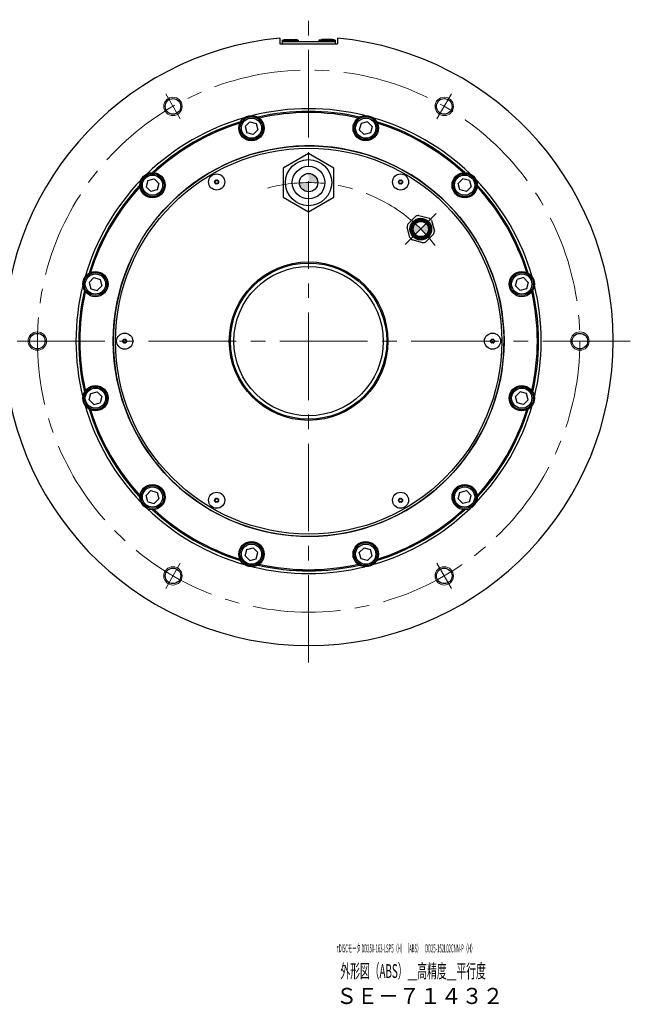
# Model space of a CAD drawing. Extents: x 4963 to 5915, y -3885 to -3381.
# Drawn here: x 5650 to 5915, y -3885 to -3456 of the extents above; entities that cross this region are included whole.
import ezdxf

# ---------------------------------------------------------------- set-up
doc = ezdxf.new("R2010")
doc.units = 0
doc.header["$MEASUREMENT"] = 0
doc.linetypes.add('CENTER2', pattern=[28.575, 19.05, -3.175, 3.175, -3.175])
for name, color, linetype, lineweight in [('中心線', 7, 'CENTER2', 9), ('外形線', 7, 'CONTINUOUS', 30), ('実線', 7, 'CONTINUOUS', 30), ('文字', 7, 'CONTINUOUS', 20), ('細線', 7, 'CONTINUOUS', 9), ('ｺﾈｸﾀ', 7, 'CONTINUOUS', 30)]:
    doc.layers.add(name, color=color, linetype=linetype, lineweight=lineweight)
doc.styles.add('まこ', font='simplex.shx', dxfattribs={"bigfont": 'bigfont.shx'})

msp = doc.modelspace()

# ---------------------------------------------------------------- hatches: boundary and pattern name
at = {"layer": 'ｺﾈｸﾀ'}
h = msp.add_hatch(color=0, dxfattribs=at)
h.paths.add_polyline_path([(5775.39, -3523.06), (5775.39, -3527.06), (5779.39, -3527.06, 0.414214)])
h.paths.add_polyline_path([(5775.39, -3527.06), (5771.38, -3527.06, 0.414214), (5775.39, -3531.06)])
h = msp.add_hatch(color=0, dxfattribs=at)
h.paths.add_polyline_path([(5821.84, -3549.6), (5824.18, -3547.27), (5821.84, -3544.94, 0.414214)])
h.paths.add_polyline_path([(5824.18, -3547.27), (5826.51, -3549.6, 0.414214), (5826.51, -3544.94)])

# ---------------------------------------------------------------- linework, layer by layer
at = {"layer": '中心線', "color": 0, "ltscale": 2}
for p, q in [((5775.39, -3736), (5775.39, -3456.12)), ((5830.93, -3540.52), (5817.42, -3554.02)), ((5915.32, -3596.06), (5635.45, -3596.06))]:
    msp.add_line(p, q, dxfattribs=at)
at = {"layer": '中心線', "color": 0}
for p, q in [((5713.23, -3488.41), (5719.54, -3499.33)), ((5837.54, -3488.41), (5831.23, -3499.33)), ((5651.08, -3596.06), (5663.69, -3596.06)), ((5693.14, -3596.06), (5697.64, -3596.06)), ((5857.64, -3596.06), (5853.14, -3596.06)), ((5899.69, -3596.06), (5887.08, -3596.06)), ((5713.23, -3703.71), (5719.54, -3692.79)), ((5837.54, -3703.71), (5831.23, -3692.79))]:
    msp.add_line(p, q, dxfattribs=at)
at = {"layer": '中心線', "color": 0, "ltscale": 2}
msp.add_circle((5775.39, -3596.06), 118, dxfattribs=at)
msp.add_arc((5775.39, -3596.06), 69, 37.0648, 105, dxfattribs=at)
at = {"layer": '外形線', "color": 0}
for p, q in [((5763.89, -3465.06), (5764.94, -3464.76)), ((5763.89, -3465.06), (5770.89, -3465.06)), ((5763.89, -3465.06), (5763.89, -3465.56)), ((5763.89, -3465.56), (5770.89, -3465.56)), ((5764.94, -3464.76), (5769.84, -3464.76)), ((5770.89, -3465.06), (5769.84, -3464.76)), ((5770.89, -3465.06), (5770.89, -3465.56)), ((5779.89, -3465.06), (5780.94, -3464.76)), ((5786.89, -3465.06), (5779.89, -3465.06)), ((5779.89, -3465.06), (5779.89, -3465.56)), ((5786.89, -3465.56), (5779.89, -3465.56)), ((5785.84, -3464.76), (5780.94, -3464.76)), ((5786.89, -3465.06), (5785.84, -3464.76)), ((5786.89, -3465.06), (5786.89, -3465.56))]:
    msp.add_line(p, q, dxfattribs=at)
at = {"layer": '実線', "color": 0}
for p, q in [((5762.89, -3464.15), (5762.89, -3466.56)), ((5762.89, -3466.56), (5787.89, -3466.56)), ((5763.89, -3465.56), (5786.89, -3465.56)), ((5763.89, -3465.56), (5763.89, -3466.56)), ((5786.89, -3465.56), (5786.89, -3466.56)), ((5787.89, -3464.15), (5787.89, -3466.56))]:
    msp.add_line(p, q, dxfattribs=at)
at = {"layer": '実線', "color": 0, "linetype": 'Continuous'}
for p, q in [((5749.79, -3500.54), (5747.75, -3502.58)), ((5749.79, -3500.54), (5752.58, -3501.29)), ((5752.58, -3501.29), (5753.33, -3504.08)), ((5798.19, -3501.29), (5797.44, -3504.08)), ((5800.98, -3500.54), (5798.19, -3501.29)), ((5800.98, -3500.54), (5803.02, -3502.58)), ((5747.75, -3502.58), (5748.5, -3505.37)), ((5751.29, -3506.12), (5748.5, -3505.37)), ((5753.33, -3504.08), (5751.29, -3506.12)), ((5799.49, -3506.12), (5797.44, -3504.08)), ((5802.27, -3505.37), (5799.49, -3506.12)), ((5803.02, -3502.58), (5802.27, -3505.37)), ((5705.46, -3526.14), (5704.72, -3528.93)), ((5705.46, -3526.14), (5708.25, -3525.39)), ((5708.25, -3525.39), (5710.29, -3527.43)), ((5710.29, -3527.43), (5709.54, -3530.22)), ((5842.52, -3525.39), (5840.48, -3527.43)), ((5841.23, -3530.22), (5840.48, -3527.43)), ((5845.31, -3526.14), (5842.52, -3525.39)), ((5845.31, -3526.14), (5846.06, -3528.93)), ((5704.72, -3528.93), (5706.76, -3530.97)), ((5709.54, -3530.22), (5706.76, -3530.97)), ((5844.02, -3530.97), (5841.23, -3530.22)), ((5846.06, -3528.93), (5844.02, -3530.97)), ((5679.87, -3570.47), (5681.91, -3568.43)), ((5679.87, -3570.47), (5680.62, -3573.26)), ((5681.91, -3568.43), (5684.7, -3569.17)), ((5684.7, -3569.17), (5685.45, -3571.96)), ((5865.33, -3571.96), (5866.07, -3569.17)), ((5868.86, -3568.43), (5866.07, -3569.17)), ((5870.9, -3570.47), (5868.86, -3568.43)), ((5870.9, -3570.47), (5870.16, -3573.26)), ((5680.62, -3573.26), (5683.4, -3574)), ((5685.45, -3571.96), (5683.4, -3574)), ((5867.37, -3574), (5865.33, -3571.96)), ((5870.16, -3573.26), (5867.37, -3574)), ((5679.87, -3621.65), (5680.62, -3618.87)), ((5679.87, -3621.65), (5681.91, -3623.7)), ((5680.62, -3618.87), (5683.4, -3618.12)), ((5683.4, -3618.12), (5685.45, -3620.16)), ((5685.45, -3620.16), (5684.7, -3622.95)), ((5865.33, -3620.16), (5867.37, -3618.12)), ((5866.07, -3622.95), (5865.33, -3620.16)), ((5870.16, -3618.87), (5867.37, -3618.12)), ((5870.9, -3621.65), (5868.86, -3623.7)), ((5870.9, -3621.65), (5870.16, -3618.87)), ((5681.91, -3623.7), (5684.7, -3622.95)), ((5868.86, -3623.7), (5866.07, -3622.95)), ((5704.72, -3663.2), (5706.76, -3661.15)), ((5705.46, -3665.98), (5704.72, -3663.2)), ((5706.76, -3661.15), (5709.54, -3661.9)), ((5708.25, -3666.73), (5710.29, -3664.69)), ((5709.54, -3661.9), (5710.29, -3664.69)), ((5840.48, -3664.69), (5841.23, -3661.9)), ((5842.52, -3666.73), (5840.48, -3664.69)), ((5841.23, -3661.9), (5844.02, -3661.15)), ((5846.06, -3663.2), (5844.02, -3661.15)), ((5845.31, -3665.98), (5846.06, -3663.2)), ((5705.46, -3665.98), (5708.25, -3666.73)), ((5845.31, -3665.98), (5842.52, -3666.73)), ((5748.5, -3686.75), (5751.29, -3686)), ((5751.29, -3686), (5753.33, -3688.04)), ((5797.44, -3688.04), (5799.49, -3686)), ((5799.49, -3686), (5802.27, -3686.75)), ((5747.75, -3689.54), (5748.5, -3686.75)), ((5749.79, -3691.58), (5747.75, -3689.54)), ((5752.58, -3690.83), (5753.33, -3688.04)), ((5798.19, -3690.83), (5797.44, -3688.04)), ((5800.98, -3691.58), (5803.02, -3689.54)), ((5803.02, -3689.54), (5802.27, -3686.75)), ((5749.79, -3691.58), (5752.58, -3690.83)), ((5800.98, -3691.58), (5798.19, -3690.83))]:
    msp.add_line(p, q, dxfattribs=at)
at = {"layer": '実線', "color": 0, "ltscale": 2}
for centre in [(5716.39, -3493.87), (5834.39, -3493.87), (5657.39, -3596.06), (5893.39, -3596.06), (5716.39, -3698.25), (5834.39, -3698.25)]:
    msp.add_circle(centre, 3.38, dxfattribs=at)
at = {"layer": '実線', "color": 0}
for centre, radius in [((5750.54, -3503.33), 5.5), ((5800.23, -3503.33), 5.5), ((5775.39, -3596.06), 85), ((5775.39, -3596.06), 84), ((5707.5, -3528.18), 5.5), ((5735.39, -3526.78), 3.5), ((5815.39, -3526.78), 3.5), ((5843.27, -3528.18), 5.5), ((5735.39, -3526.78), 0.875), ((5815.39, -3526.78), 0.875), ((5775.39, -3596.06), 34.5), ((5775.39, -3596.06), 34), ((5682.66, -3571.21), 5.5), ((5775.39, -3596.06), 32.5), ((5868.11, -3571.21), 5.5), ((5695.39, -3596.06), 3.5), ((5695.39, -3596.06), 0.875), ((5855.39, -3596.06), 3.5), ((5855.39, -3596.06), 0.875), ((5682.66, -3620.91), 5.5), ((5868.11, -3620.91), 5.5), ((5707.5, -3663.94), 5.5), ((5843.27, -3663.94), 5.5), ((5735.39, -3665.34), 3.5), ((5735.39, -3665.34), 0.875), ((5815.39, -3665.34), 3.5), ((5815.39, -3665.34), 0.875), ((5750.54, -3688.79), 5.5), ((5800.23, -3688.79), 5.5)]:
    msp.add_circle(centre, radius, dxfattribs=at)
at = {"layer": '実線', "color": 0, "linetype": 'Continuous'}
for centre, radius in [((5750.54, -3503.33), 5), ((5750.54, -3503.33), 4.4), ((5800.23, -3503.33), 5), ((5800.23, -3503.33), 4.4), ((5707.5, -3528.18), 5), ((5843.27, -3528.18), 5), ((5707.5, -3528.18), 4.4), ((5843.27, -3528.18), 4.4), ((5682.66, -3571.21), 5), ((5868.11, -3571.21), 5), ((5682.66, -3571.21), 4.4), ((5868.11, -3571.21), 4.4), ((5682.66, -3620.91), 5), ((5682.66, -3620.91), 4.4), ((5868.11, -3620.91), 5), ((5868.11, -3620.91), 4.4), ((5707.5, -3663.94), 5), ((5707.5, -3663.94), 4.4), ((5843.27, -3663.94), 5), ((5843.27, -3663.94), 4.4), ((5750.54, -3688.79), 5), ((5750.54, -3688.79), 4.4), ((5800.23, -3688.79), 5), ((5800.23, -3688.79), 4.4)]:
    msp.add_circle(centre, radius, dxfattribs=at)
at = {"layer": '実線', "color": 0}
for centre, radius, start, end in [((5775.39, -3596.06), 132.5, 95.4133, 84.5867), ((5775.39, -3596.06), 101.2, 76.0415, 103.9585), ((5775.39, -3596.06), 100, 77.2076, 102.7924), ((5775.39, -3596.06), 99.5, 77.4874, 102.5126), ((5775.39, -3596.06), 101.2, 106.0415, 133.9585), ((5775.39, -3596.06), 100, 107.2076, 132.7924), ((5775.39, -3596.06), 99.5, 107.4874, 132.5126), ((5775.39, -3596.06), 101.2, 46.0415, 73.9585), ((5775.39, -3596.06), 100, 47.2076, 72.7924), ((5775.39, -3596.06), 99.5, 47.4874, 72.5126), ((5775.39, -3596.06), 85, 149.5117, 140.3063), ((5775.39, -3596.06), 101.2, 136.0415, 163.9585), ((5734.69, -3526.78), 0.175, 104.6531, 255.3469), ((5734.56, -3526.3), 0.317, 284.6531, 15.3469), ((5734.56, -3527.25), 0.317, 344.6531, 75.3469), ((5735.04, -3526.17), 0.175, 44.6531, 195.3469), ((5735.04, -3527.38), 0.175, 164.6531, 315.3469), ((5735.39, -3525.83), 0.317, 224.6531, 315.3469), ((5735.39, -3527.73), 0.317, 44.6531, 135.3469), ((5735.74, -3526.17), 0.175, 344.6531, 135.3469), ((5735.74, -3527.38), 0.175, 224.6531, 15.3469), ((5736.21, -3526.3), 0.317, 164.6531, 255.3469), ((5736.21, -3527.25), 0.317, 104.6531, 195.3469), ((5736.09, -3526.78), 0.175, 284.6531, 75.3469), ((5814.69, -3526.78), 0.175, 104.6531, 255.3469), ((5814.56, -3526.3), 0.317, 284.6531, 15.3469), ((5814.56, -3527.25), 0.317, 344.6531, 75.3469), ((5815.04, -3526.17), 0.175, 44.6531, 195.3469), ((5815.04, -3527.38), 0.175, 164.6531, 315.3469), ((5815.39, -3525.83), 0.317, 224.6531, 315.3469), ((5815.39, -3527.73), 0.317, 44.6531, 135.3469), ((5815.74, -3526.17), 0.175, 344.6531, 135.3469), ((5815.74, -3527.38), 0.175, 224.6531, 15.3469), ((5816.21, -3526.3), 0.317, 164.6531, 255.3469), ((5816.21, -3527.25), 0.317, 104.6531, 195.3469), ((5816.09, -3526.78), 0.175, 284.6531, 75.3469), ((5775.39, -3596.06), 101.2, 16.0415, 43.9585), ((5775.39, -3596.06), 100, 137.2076, 162.7924), ((5775.39, -3596.06), 99.5, 137.4874, 162.5126), ((5775.39, -3596.06), 99.5, 17.4874, 42.5126), ((5775.39, -3596.06), 100, 17.2076, 42.7924), ((5775.39, -3596.06), 101.2, 166.0415, 193.9585), ((5775.39, -3596.06), 100, 167.2076, 192.7924), ((5775.39, -3596.06), 99.5, 167.4874, 192.5126), ((5775.39, -3596.06), 99.5, 347.4874, 12.5126), ((5775.39, -3596.06), 100, 347.2076, 12.7924), ((5775.39, -3596.06), 101.2, 346.0415, 13.9585), ((5694.69, -3596.06), 0.175, 104.6531, 255.3469), ((5694.56, -3595.58), 0.317, 284.6531, 15.3469), ((5694.56, -3596.54), 0.317, 344.6531, 75.3469), ((5695.04, -3595.45), 0.175, 44.6531, 195.3469), ((5695.39, -3595.11), 0.317, 224.6531, 315.3469), ((5695.74, -3595.45), 0.175, 344.6531, 135.3469), ((5696.21, -3595.58), 0.317, 164.6531, 255.3469), ((5696.21, -3596.54), 0.317, 104.6531, 195.3469), ((5696.09, -3596.06), 0.175, 284.6531, 75.3469), ((5854.69, -3596.06), 0.175, 104.6531, 255.3469), ((5854.56, -3595.58), 0.317, 284.6531, 15.3469), ((5854.56, -3596.54), 0.317, 344.6531, 75.3469), ((5855.04, -3595.45), 0.175, 44.6531, 195.3469), ((5855.39, -3595.11), 0.317, 224.6531, 315.3469), ((5855.74, -3595.45), 0.175, 344.6531, 135.3469), ((5856.21, -3595.58), 0.317, 164.6531, 255.3469), ((5856.21, -3596.54), 0.317, 104.6531, 195.3469), ((5856.09, -3596.06), 0.175, 284.6531, 75.3469), ((5695.04, -3596.67), 0.175, 164.6531, 315.3469), ((5695.39, -3597.01), 0.317, 44.6531, 135.3469), ((5695.74, -3596.67), 0.175, 224.6531, 15.3469), ((5855.04, -3596.67), 0.175, 164.6531, 315.3469), ((5855.39, -3597.01), 0.317, 44.6531, 135.3469), ((5855.74, -3596.67), 0.175, 224.6531, 15.3469), ((5775.39, -3596.06), 101.2, 196.0415, 223.9585), ((5775.39, -3596.06), 100, 197.2076, 222.7924), ((5775.39, -3596.06), 99.5, 197.4874, 222.5126), ((5775.39, -3596.06), 101.2, 316.0415, 343.9585), ((5775.39, -3596.06), 99.5, 317.4874, 342.5126), ((5775.39, -3596.06), 100, 317.2076, 342.7924), ((5734.56, -3664.87), 0.317, 284.6531, 15.3469), ((5735.04, -3664.74), 0.175, 44.6531, 195.3469), ((5735.39, -3664.39), 0.317, 224.6531, 315.3469), ((5735.74, -3664.74), 0.175, 344.6531, 135.3469), ((5736.21, -3664.87), 0.317, 164.6531, 255.3469), ((5814.56, -3664.87), 0.317, 284.6531, 15.3469), ((5815.04, -3664.74), 0.175, 44.6531, 195.3469), ((5815.39, -3664.39), 0.317, 224.6531, 315.3469), ((5815.74, -3664.74), 0.175, 344.6531, 135.3469), ((5816.21, -3664.87), 0.317, 164.6531, 255.3469), ((5775.39, -3596.06), 101.2, 226.0415, 253.9585), ((5734.69, -3665.34), 0.175, 104.6531, 255.3469), ((5734.56, -3665.82), 0.317, 344.6531, 75.3469), ((5735.04, -3665.95), 0.175, 164.6531, 315.3469), ((5735.39, -3666.29), 0.317, 44.6531, 135.3469), ((5735.74, -3665.95), 0.175, 224.6531, 15.3469), ((5736.21, -3665.82), 0.317, 104.6531, 195.3469), ((5736.09, -3665.34), 0.175, 284.6531, 75.3469), ((5775.39, -3596.06), 101.2, 286.0415, 313.9585), ((5814.69, -3665.34), 0.175, 104.6531, 255.3469), ((5814.56, -3665.82), 0.317, 344.6531, 75.3469), ((5815.04, -3665.95), 0.175, 164.6531, 315.3469), ((5815.39, -3666.29), 0.317, 44.6531, 135.3469), ((5815.74, -3665.95), 0.175, 224.6531, 15.3469), ((5816.21, -3665.82), 0.317, 104.6531, 195.3469), ((5816.09, -3665.34), 0.175, 284.6531, 75.3469), ((5775.39, -3596.06), 100, 227.2076, 252.7924), ((5775.39, -3596.06), 99.5, 227.4874, 252.5126), ((5775.39, -3596.06), 100, 287.2076, 312.7924), ((5775.39, -3596.06), 99.5, 287.4874, 312.5126), ((5775.39, -3596.06), 101.2, 256.0415, 283.9585), ((5775.39, -3596.06), 100, 257.2076, 282.7924), ((5775.39, -3596.06), 99.5, 257.4874, 282.5126)]:
    msp.add_arc(centre, radius, start, end, dxfattribs=at)
at = {"layer": '細線', "color": 0, "ltscale": 5}
for centre in [(5716.39, -3493.87), (5834.39, -3493.87), (5657.39, -3596.06), (5893.39, -3596.06), (5716.39, -3698.25), (5834.39, -3698.25)]:
    msp.add_circle(centre, 4, dxfattribs=at)
at = {"layer": 'ｺﾈｸﾀ', "color": 0}
for p, q in [((5818.59, -3545.08), (5821.98, -3541.69)), ((5823.28, -3541.34), (5827.92, -3542.58)), ((5828.87, -3543.53), (5830.11, -3548.16)), ((5819.48, -3551.01), (5818.24, -3546.38)), ((5825.07, -3553.2), (5820.44, -3551.96)), ((5829.76, -3549.46), (5826.37, -3552.85))]:
    msp.add_line(p, q, dxfattribs=at)
at = {"layer": 'ｺﾈｸﾀ', "color": 0, "flags": 128}
msp.add_lwpolyline([(5764.39, -3533.41), (5775.39, -3539.76), (5786.39, -3533.41), (5786.39, -3520.71), (5775.39, -3514.36), (5764.39, -3520.71)], close=True, dxfattribs=at)
at = {"layer": 'ｺﾈｸﾀ', "color": 0}
for centre, radius in [((5775.39, -3527.06), 10.05), ((5775.39, -3527.06), 7.1), ((5775.39, -3527.06), 4), ((5824.18, -3547.27), 4.72), ((5824.18, -3547.27), 4.3), ((5824.18, -3547.27), 4.1), ((5824.18, -3547.27), 3.6), ((5824.18, -3547.27), 3.3)]:
    msp.add_circle(centre, radius, dxfattribs=at)
for start, end in [(98.5565, 111.4435), (45, 51.4435), (38.5565, 45), (158.5565, 171.4435), (338.5565, 351.4435), (218.5565, 225), (225, 231.4435), (278.5565, 291.4435)]:
    msp.add_arc((5824.18, -3547.27), 6, start, end, dxfattribs=at)

# ---------------------------------------------------------------- texts
at = {"layer": '文字', "style": 'まこ'}
for s, height, width, p in [('τDISCモータ DD250-163-LSP5（H）（ABS）\u3000DD25-152L02CNN-P（H）', 3.5, 0.38, (5787.56, -3862.19)), ('外形図（ABS）＿高精度＿平行度', 6, 0.52, (5789.22, -3873.3)), ('ＳＥ－７１４３２', 7, 0.953, (5787.37, -3884.65))]:
    msp.add_text(s, height=height, dxfattribs=dict(at, width=width)).set_placement(p)

doc.saveas('drawing.dxf')
